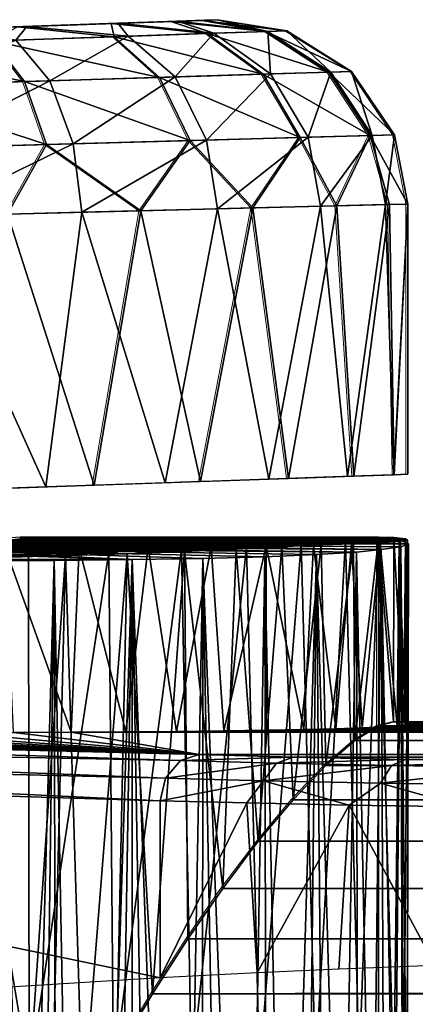
# Model space of a CAD drawing. Units: feet. Extents: x -4 to 15.9, y -6 to 1.5.
# Drawn here: x 4.1 to 4.3, y 0.6 to 1 of the extents above; entities that cross this region are included whole.
import ezdxf

# ---------------------------------------------------------------- set-up
doc = ezdxf.new("R2010")
doc.units = ezdxf.units.FT
doc.header["$MEASUREMENT"] = 0
doc.layers.get('0').update_dxf_attribs({"color": 255})
doc.layers.add('AFUWA-3-ARPM', color=4, linetype='Continuous')
doc.layers.add('AFUWA-P', color=2, linetype='Continuous')

# ---------------------------------------------------------------- blocks, each defined once
blk = doc.blocks.new('A$C2A8A2C33')
at = {"linetype": 'Continuous', "lineweight": 0}
for p, q in [((-3.94725, 4.98436), (-3.95375, 4.98413)), ((-3.94725, 4.98436), (-3.95375, 4.98413)), ((-3.94725, 4.98436), (-3.91753, 4.97964)), ((-3.91753, 4.97964), (-3.94725, 4.98436)), ((-3.99244, 4.98278), (-4.03253, 4.98138)), ((-4.03253, 4.98138), (-3.99244, 4.98278)), ((-3.96696, 4.98367), (-3.99244, 4.98278)), ((-3.96696, 4.98367), (-3.99244, 4.98278)), ((-3.96696, 4.98367), (-3.95375, 4.98413)), ((-3.95375, 4.98413), (-3.96696, 4.98367)), ((-3.99116, 4.97714), (-4.04297, 4.97537)), ((-3.95145, 4.97849), (-3.99116, 4.97714)), ((-3.99116, 4.97714), (-3.97181, 4.95974)), ((-3.95145, 4.97849), (-3.9263, 4.97934)), ((-3.95145, 4.97849), (-3.92759, 4.96112)), ((-3.9263, 4.97934), (-3.91753, 4.97964)), ((-3.9263, 4.97934), (-3.89958, 4.962)), ((-3.91753, 4.97964), (-3.8898, 4.9623)), ((-3.8898, 4.9623), (-3.91753, 4.97964)), ((-4.04297, 4.97537), (-4.02947, 4.95794)), ((-4.02947, 4.95794), (-3.97181, 4.95974)), ((-3.97181, 4.95974), (-3.92759, 4.96112)), ((-3.97181, 4.95974), (-3.95878, 4.93277)), ((-3.92759, 4.96112), (-3.89958, 4.962)), ((-3.91172, 4.93408), (-3.92759, 4.96112)), ((-3.8898, 4.9623), (-3.89958, 4.962)), ((-3.88192, 4.93491), (-3.89958, 4.962)), ((-3.8898, 4.9623), (-3.87151, 4.9352)), ((-3.8898, 4.9623), (-3.87151, 4.9352)), ((-3.8898, 4.9623), (-3.8898, 4.9623)), ((-4.02947, 4.95794), (-4.09606, 4.95586)), ((-4.02947, 4.95794), (-4.02016, 4.93106)), ((-3.95878, 4.93277), (-3.91172, 4.93408)), ((-3.93204, 4.90398), (-3.91172, 4.93408)), ((-3.91172, 4.93408), (-3.88192, 4.93491)), ((-3.91172, 4.93408), (-3.89611, 4.90489)), ((-3.88192, 4.93491), (-3.89611, 4.90489)), ((-3.88192, 4.93491), (-3.87151, 4.9352)), ((-3.88192, 4.93491), (-3.8736, 4.90546)), ((-3.86576, 4.90566), (-3.87151, 4.9352)), ((-3.87151, 4.9352), (-3.86576, 4.90566)), ((-4.09109, 4.92909), (-4.02016, 4.93106)), ((-4.03679, 4.90131), (-4.02016, 4.93106)), ((-4.02016, 4.93106), (-3.95878, 4.93277)), ((-4.02016, 4.93106), (-3.97983, 4.90276)), ((-3.97983, 4.90276), (-3.95878, 4.93277)), ((-3.95878, 4.93277), (-3.93204, 4.90398)), ((-3.93204, 4.90398), (-3.89611, 4.90489)), ((-3.93204, 4.90398), (-3.89611, 4.90489)), ((-3.8736, 4.90546), (-3.89611, 4.90489)), ((-3.8736, 4.90546), (-3.89611, 4.90489)), ((-3.89611, 4.90489), (-3.88882, 4.78943)), ((-3.8736, 4.90546), (-3.86576, 4.90566)), ((-3.86576, 4.90566), (-3.8736, 4.90546)), ((-3.87159, 4.79003), (-3.8736, 4.90546)), ((-3.86576, 4.90566), (-3.86576, 4.79023)), ((-3.86576, 4.79023), (-3.86576, 4.90566)), ((-4.03679, 4.90131), (-3.97983, 4.90276)), ((-3.97983, 4.90276), (-4.03679, 4.90131)), ((-3.97983, 4.90276), (-3.99973, 4.78555)), ((-3.97983, 4.90276), (-3.93204, 4.90398)), ((-3.97983, 4.90276), (-3.93204, 4.90398)), ((-3.9543, 4.78714), (-3.93204, 4.90398)), ((-3.93204, 4.90398), (-3.91679, 4.78845)), ((-3.9543, 4.78714), (-3.99973, 4.78555)), ((-3.96199, 4.78687), (-3.92519, 4.78814)), ((-3.9543, 4.78714), (-3.91679, 4.78845)), ((-3.89164, 4.7893), (-3.92519, 4.78814)), ((-3.92519, 4.78814), (-3.92519, 4.78815)), ((-3.92519, 4.78815), (-3.92519, 4.78814)), ((-3.91679, 4.78845), (-3.88882, 4.78943)), ((-3.89164, 4.7893), (-3.87184, 4.79)), ((-3.89164, 4.7893), (-3.89164, 4.78933)), ((-3.87159, 4.79003), (-3.88882, 4.78943)), ((-3.87185, 4.79002), (-3.87184, 4.79)), ((-3.87184, 4.79), (-3.86576, 4.79023)), ((-3.87159, 4.79003), (-3.86576, 4.79023)), ((-4.05178, 4.78374), (-3.99973, 4.78555)), ((-4.03582, 4.76196), (-4.02647, 4.76329)), ((-4.03141, 4.76329), (-3.87828, 4.76329)), ((-4.03141, 4.76329), (-3.87828, 4.76329)), ((-4.02647, 4.76329), (-3.8718, 4.76315)), ((-4.02647, 4.76329), (-3.8718, 4.76315)), ((-3.88906, 4.76132), (-3.90285, 4.76024)), ((-3.90285, 4.76024), (-3.88906, 4.76132)), ((-3.88906, 4.76132), (-3.8783, 4.76242)), ((-3.88906, 4.76132), (-3.8783, 4.76242)), ((-3.87962, 4.76316), (-3.87828, 4.76329)), ((-3.87962, 4.76316), (-3.87828, 4.76329)), ((-3.8783, 4.76242), (-3.87835, 4.68282)), ((-3.8783, 4.76242), (-3.87835, 4.68282)), ((-3.8783, 4.76242), (-3.8718, 4.76315)), ((-3.8718, 4.76315), (-3.8783, 4.76242)), ((-3.87739, 4.76316), (-3.87828, 4.76329)), ((-3.87739, 4.76316), (-3.87828, 4.76329)), ((-3.87828, 4.76316), (-3.87828, 4.76329)), ((-3.87828, 4.76329), (-3.87828, 4.76316)), ((-3.8668, 4.76267), (-3.8718, 4.76315)), ((-3.8668, 4.76267), (-3.8718, 4.76315)), ((-3.86599, 4.76207), (-3.8668, 4.76267)), ((-3.86599, 4.76207), (-3.8668, 4.76267)), ((-3.86587, 4.6844), (-3.86599, 4.76207)), ((-3.98564, 4.7563), (-3.96125, 4.75721)), ((-3.96125, 4.75721), (-3.98564, 4.7563)), ((-3.96125, 4.75721), (-3.93914, 4.75818)), ((-3.93914, 4.75818), (-3.96125, 4.75721)), ((-3.93914, 4.75818), (-3.91957, 4.75919)), ((-3.91957, 4.75919), (-3.93914, 4.75818)), ((-3.91957, 4.75919), (-3.90285, 4.76024)), ((-3.90285, 4.76024), (-3.91957, 4.75919)), ((-3.86552, 4.76055), (-3.86599, 4.76074)), ((-3.86552, 4.76055), (-3.86599, 4.76074)), ((-3.86552, 4.76055), (-3.86568, 4.6844)), ((-4.01199, 4.75546), (-4.04019, 4.75471)), ((-4.04019, 4.75471), (-4.01199, 4.75546)), ((-3.98564, 4.7563), (-4.01199, 4.75546)), ((-3.98564, 4.7563), (-4.01199, 4.75546)), ((-3.88849, 4.67648), (-3.87835, 4.68282)), ((-3.88849, 4.67648), (-3.87835, 4.68282)), ((-3.87835, 4.68282), (-3.87197, 4.6844)), ((-3.87197, 4.6844), (-3.87835, 4.68282)), ((-3.87835, 4.68282), (5.40371, 4.68282)), ((5.40371, 4.6844), (-3.87197, 4.6844)), ((-3.87197, 4.6844), (5.40371, 4.6844)), ((-3.9008, 4.66581), (-3.88849, 4.67648)), ((-3.9008, 4.66581), (-3.88849, 4.67648)), ((5.40371, 4.67646), (-3.88849, 4.67648)), ((-3.91475, 4.65122), (-3.9008, 4.66581)), ((-3.9008, 4.66581), (-3.91475, 4.65122)), ((0.43573, 4.66565), (-3.9008, 4.66581)), ((-3.92966, 4.63344), (-3.91475, 4.65122)), ((-3.91475, 4.65122), (-3.92966, 4.63344)), ((0.36524, 4.65109), (-3.91475, 4.65122)), ((-3.94484, 4.61333), (-3.92966, 4.63344)), ((-3.92966, 4.63344), (-3.94484, 4.61333)), ((-3.92966, 4.63344), (0.30676, 4.63346)), ((-3.95978, 4.5917), (-3.94484, 4.61333)), ((-3.94484, 4.61333), (-3.95978, 4.5917)), ((0.25471, 4.61352), (-3.94484, 4.61333)), ((-3.97485, 4.56821), (-3.95978, 4.5917)), ((-3.95978, 4.5917), (-3.97485, 4.56821)), ((-3.99017, 4.54288), (-3.97485, 4.56821)), ((-3.97485, 4.56821), (-3.99017, 4.54288))]:
    blk.add_line(p, q, dxfattribs=at)

msp = doc.modelspace()

# ---------------------------------------------------------------- linework, layer by layer
at = {"layer": 'AFUWA-3-ARPM'}
for points in [[(4.11469, 1.02471, 6.14171), (4.08437, 1.02365, 6.18345), (4.20985, 1.02803, 6.08924)], [(4.20985, 1.02803, 6.08924), (4.08437, 1.02365, 6.18345), (4.20985, 1.02803, 8.21802)], [(4.11469, 1.02471, 8.16761), (4.20985, 1.02803, 8.21802), (4.08437, 1.02365, 8.12587)], [(4.20985, 1.02803, 8.21802), (4.08437, 1.02365, 6.18345), (4.08437, 1.02365, 8.12587)], [(4.20985, 1.02803, 6.08924), (4.12539, 1.02508, 6.0913), (4.11469, 1.02471, 6.14171)], [(4.12539, 1.02508, 8.21802), (4.20985, 1.02803, 8.21802), (4.11469, 1.02471, 8.16761)], [(4.19014, 1.02734, 8.30831), (4.12539, 1.02508, 8.21802), (4.11469, 1.02471, 8.26843)], [(4.19014, 1.02734, 8.30831), (4.11469, 1.02471, 8.26843), (4.16466, 1.02645, 8.34694)], [(4.1286, 1.02519, 5.92391), (4.11469, 1.02471, 6.04089), (4.16746, 1.02655, 5.96231)], [(4.16746, 1.02655, 5.96231), (4.11469, 1.02471, 6.04089), (4.12539, 1.02508, 6.0913)], [(4.11469, 1.02471, 8.26843), (4.12457, 1.02505, 8.38757), (4.16466, 1.02645, 8.34694)], [(4.16466, 1.02645, 8.34694), (4.12457, 1.02505, 8.38757), (4.16594, 1.02081, 8.39109)], [(4.20985, 1.02803, 8.21802), (4.12539, 1.02508, 8.21802), (4.20335, 1.0278, 8.26907)], [(4.20439, 1.02784, 6.04215), (4.12539, 1.02508, 6.0913), (4.20985, 1.02803, 6.08924)], [(4.20439, 1.02784, 6.04215), (4.19291, 1.02744, 6.00514), (4.12539, 1.02508, 6.0913)], [(4.12539, 1.02508, 8.21802), (4.19014, 1.02734, 8.30831), (4.20335, 1.0278, 8.26907)], [(4.16746, 1.02655, 5.96231), (4.12539, 1.02508, 6.0913), (4.19291, 1.02744, 6.00514)], [(4.1286, 1.02519, 5.92391), (4.16746, 1.02655, 5.96231), (4.17189, 1.02101, 5.92209)], [(4.16466, 1.02645, 8.34694), (4.20565, 1.02216, 8.34075), (4.19014, 1.02734, 8.30831)], [(4.16594, 1.02081, 8.39109), (4.20565, 1.02216, 8.34075), (4.16466, 1.02645, 8.34694)], [(4.16746, 1.02655, 5.96231), (4.19291, 1.02744, 6.00514), (4.20849, 1.02226, 5.97135)], [(4.20849, 1.02226, 5.97135), (4.17189, 1.02101, 5.92209), (4.16746, 1.02655, 5.96231)], [(4.19014, 1.02734, 8.30831), (4.2308, 1.02302, 8.2817), (4.20335, 1.0278, 8.26907)], [(4.20565, 1.02216, 8.34075), (4.2308, 1.02302, 8.2817), (4.19014, 1.02734, 8.30831)], [(4.19291, 1.02744, 6.00514), (4.20439, 1.02784, 6.04215), (4.23155, 1.02304, 6.02826)], [(4.23155, 1.02304, 6.02826), (4.20849, 1.02226, 5.97135), (4.19291, 1.02744, 6.00514)], [(4.20985, 1.02803, 8.21802), (4.20335, 1.0278, 8.26907), (4.23957, 1.02331, 8.21802)], [(4.23957, 1.02331, 8.21802), (4.20335, 1.0278, 8.26907), (4.2308, 1.02302, 8.2817)], [(4.23155, 1.02304, 6.02826), (4.20439, 1.02784, 6.04215), (4.20985, 1.02803, 6.08924)], [(4.20985, 1.02803, 6.08924), (4.23957, 1.02331, 6.08924), (4.23155, 1.02304, 6.02826)], [(4.23957, 1.02331, 6.08924), (4.20985, 1.02803, 6.08924), (4.23957, 1.02331, 8.21802)], [(4.20985, 1.02803, 6.08924), (4.20985, 1.02803, 8.21802), (4.23957, 1.02331, 8.21802)], [(4.09186, 1.02391, 5.89918), (4.08437, 1.02365, 5.99915), (4.1286, 1.02519, 5.92391)], [(4.1286, 1.02519, 5.92391), (4.08437, 1.02365, 5.99915), (4.11469, 1.02471, 6.04089)], [(4.1286, 1.02519, 5.92391), (4.12383, 1.01938, 5.88396), (4.09186, 1.02391, 5.89918)], [(4.11413, 1.01905, 8.42883), (4.16594, 1.02081, 8.39109), (4.12457, 1.02505, 8.38757)], [(4.1286, 1.02519, 5.92391), (4.17189, 1.02101, 5.92209), (4.12383, 1.01938, 5.88396)], [(4.16594, 1.02081, 8.39109), (4.22951, 1.0048, 8.35454), (4.20565, 1.02216, 8.34075)], [(4.19191, 1.00362, 5.90334), (4.17189, 1.02101, 5.92209), (4.20849, 1.02226, 5.97135)], [(4.23267, 1.0049, 5.95809), (4.19191, 1.00362, 5.90334), (4.20849, 1.02226, 5.97135)], [(4.2308, 1.02302, 8.2817), (4.20565, 1.02216, 8.34075), (4.25752, 1.00567, 8.28887)], [(4.20565, 1.02216, 8.34075), (4.22951, 1.0048, 8.35454), (4.25752, 1.00567, 8.28887)], [(4.23267, 1.0049, 5.95809), (4.20849, 1.02226, 5.97135), (4.23155, 1.02304, 6.02826)], [(4.2308, 1.02302, 8.2817), (4.2673, 1.00598, 8.21802), (4.23957, 1.02331, 8.21802)], [(4.2673, 1.00598, 8.21802), (4.2308, 1.02302, 8.2817), (4.25752, 1.00567, 8.28887)], [(4.25836, 1.0057, 6.02139), (4.23155, 1.02304, 6.02826), (4.23957, 1.02331, 6.08924)], [(4.25836, 1.0057, 6.02139), (4.23267, 1.0049, 5.95809), (4.23155, 1.02304, 6.02826)], [(4.23957, 1.02331, 6.08924), (4.2673, 1.00598, 6.08924), (4.25836, 1.0057, 6.02139)], [(4.23957, 1.02331, 6.08924), (4.2673, 1.00598, 8.21802), (4.2673, 1.00598, 6.08924)], [(4.23957, 1.02331, 8.21802), (4.2673, 1.00598, 8.21802), (4.23957, 1.02331, 6.08924)], [(4.11413, 1.01905, 8.42883), (4.05425, 1.01701, 8.45169), (4.12763, 1.00162, 8.45241)], [(4.12383, 1.01938, 5.88396), (4.13843, 1.00195, 5.86099), (4.07605, 1, 5.83346)], [(4.18529, 1.00342, 8.4105), (4.16594, 1.02081, 8.39109), (4.11413, 1.01905, 8.42883)], [(4.12763, 1.00162, 8.45241), (4.18529, 1.00342, 8.4105), (4.11413, 1.01905, 8.42883)], [(4.13843, 1.00195, 5.86099), (4.12383, 1.01938, 5.88396), (4.17189, 1.02101, 5.92209)], [(4.19191, 1.00362, 5.90334), (4.13843, 1.00195, 5.86099), (4.17189, 1.02101, 5.92209)], [(4.18529, 1.00342, 8.4105), (4.22951, 1.0048, 8.35454), (4.16594, 1.02081, 8.39109)], [(4.06104, 0.99953, 8.47773), (4.12763, 1.00162, 8.45241), (4.05425, 1.01701, 8.45169)], [(4.22951, 1.0048, 8.35454), (4.27518, 0.97859, 8.29346), (4.25752, 1.00567, 8.28887)], [(4.25836, 1.0057, 6.02139), (4.24874, 0.97785, 5.94959), (4.23267, 1.0049, 5.95809)], [(4.27608, 0.97862, 6.017), (4.24874, 0.97785, 5.94959), (4.25836, 1.0057, 6.02139)], [(4.2673, 1.00598, 8.21802), (4.25752, 1.00567, 8.28887), (4.28559, 0.97888, 8.21802)], [(4.28559, 0.97888, 8.21802), (4.25752, 1.00567, 8.28887), (4.27518, 0.97859, 8.29346)], [(4.2673, 1.00598, 6.08924), (4.27608, 0.97862, 6.017), (4.25836, 1.0057, 6.02139)], [(4.28559, 0.97888, 6.08924), (4.27608, 0.97862, 6.017), (4.2673, 1.00598, 6.08924)], [(4.28559, 0.97888, 8.21802), (4.2673, 1.00598, 6.08924), (4.2673, 1.00598, 8.21802)], [(4.28559, 0.97888, 8.21802), (4.28559, 0.97888, 6.08924), (4.2673, 1.00598, 6.08924)], [(4.06104, 0.99953, 8.47773), (4.13694, 0.97474, 8.4677), (4.12763, 1.00162, 8.45241)], [(4.082, 0.97321, 5.81672), (4.07605, 1, 5.83346), (4.13843, 1.00195, 5.86099)], [(4.13843, 1.00195, 5.86099), (4.14843, 0.97506, 5.84611), (4.082, 0.97321, 5.81672)], [(4.12763, 1.00162, 8.45241), (4.19832, 0.97645, 8.42302), (4.18529, 1.00342, 8.4105)], [(4.13694, 0.97474, 8.4677), (4.19832, 0.97645, 8.42302), (4.12763, 1.00162, 8.45241)], [(4.14843, 0.97506, 5.84611), (4.13843, 1.00195, 5.86099), (4.19191, 1.00362, 5.90334)], [(4.19191, 1.00362, 5.90334), (4.20537, 0.97665, 5.89125), (4.14843, 0.97506, 5.84611)], [(4.24538, 0.97776, 8.3634), (4.22951, 1.0048, 8.35454), (4.18529, 1.00342, 8.4105)], [(4.19832, 0.97645, 8.42302), (4.24538, 0.97776, 8.3634), (4.18529, 1.00342, 8.4105)], [(4.23267, 1.0049, 5.95809), (4.20537, 0.97665, 5.89125), (4.19191, 1.00362, 5.90334)], [(4.24874, 0.97785, 5.94959), (4.20537, 0.97665, 5.89125), (4.23267, 1.0049, 5.95809)], [(4.22951, 1.0048, 8.35454), (4.24538, 0.97776, 8.3634), (4.27518, 0.97859, 8.29346)], [(4.06601, 0.97276, 8.49474), (4.13694, 0.97474, 8.4677), (4.06104, 0.99953, 8.47773)], [(4.13694, 0.97474, 8.4677), (4.17727, 0.94644, 8.44834), (4.19832, 0.97645, 8.42302)], [(4.14843, 0.97506, 5.84611), (4.20537, 0.97665, 5.89125), (4.15212, 0.9458, 5.84175)], [(4.15212, 0.9458, 5.84175), (4.20537, 0.97665, 5.89125), (4.20996, 0.94727, 5.88781)], [(4.22506, 0.94765, 8.40242), (4.19832, 0.97645, 8.42302), (4.17727, 0.94644, 8.44834)], [(4.22506, 0.94765, 8.40242), (4.24538, 0.97776, 8.3634), (4.19832, 0.97645, 8.42302)], [(4.24874, 0.97785, 5.94959), (4.20996, 0.94727, 5.88781), (4.20537, 0.97665, 5.89125)], [(4.20996, 0.94727, 5.88781), (4.24874, 0.97785, 5.94959), (4.25397, 0.94839, 5.94723)], [(4.26099, 0.94857, 8.34659), (4.24538, 0.97776, 8.3634), (4.22506, 0.94765, 8.40242)], [(4.26099, 0.94857, 8.34659), (4.27518, 0.97859, 8.29346), (4.24538, 0.97776, 8.3634)], [(4.25397, 0.94839, 5.94723), (4.24874, 0.97785, 5.94959), (4.27608, 0.97862, 6.017)], [(4.25397, 0.94839, 5.94723), (4.27608, 0.97862, 6.017), (4.2817, 0.94909, 6.01581)], [(4.27518, 0.97859, 8.29346), (4.26099, 0.94857, 8.34659), (4.2835, 0.94914, 8.28409)], [(4.28559, 0.97888, 8.21802), (4.27518, 0.97859, 8.29346), (4.29134, 0.94934, 8.21802)], [(4.27518, 0.97859, 8.29346), (4.2835, 0.94914, 8.28409), (4.29134, 0.94934, 8.21802)], [(4.27608, 0.97862, 6.017), (4.28559, 0.97888, 6.08924), (4.2817, 0.94909, 6.01581)], [(4.28559, 0.97888, 6.08924), (4.29134, 0.94934, 6.08924), (4.2817, 0.94909, 6.01581)], [(4.28559, 0.97888, 6.08924), (4.28559, 0.97888, 8.21802), (4.29134, 0.94934, 8.21802)], [(4.28559, 0.97888, 6.08924), (4.29134, 0.94934, 8.21802), (4.29134, 0.94934, 6.08924)], [(4.12031, 0.94499, 8.48216), (4.13694, 0.97474, 8.4677), (4.06601, 0.97276, 8.49474)], [(4.14843, 0.97506, 5.84611), (4.08455, 0.94408, 5.81165), (4.082, 0.97321, 5.81672)], [(4.15212, 0.9458, 5.84175), (4.08455, 0.94408, 5.81165), (4.14843, 0.97506, 5.84611)], [(4.17727, 0.94644, 8.44834), (4.13694, 0.97474, 8.4677), (4.12031, 0.94499, 8.48216)], [(4.15737, 0.82922, 8.46281), (4.17727, 0.94644, 8.44834), (4.12031, 0.94499, 8.48216)], [(4.20996, 0.94727, 5.88781), (4.18767, 0.83029, 5.86665), (4.15212, 0.9458, 5.84175)], [(4.17727, 0.94644, 8.44834), (4.15737, 0.82922, 8.46281), (4.2028, 0.83081, 8.4266)], [(4.17727, 0.94644, 8.44834), (4.2028, 0.83081, 8.4266), (4.22506, 0.94765, 8.40242)], [(4.23191, 0.83182, 5.91364), (4.18767, 0.83029, 5.86665), (4.20996, 0.94727, 5.88781)], [(4.2028, 0.83081, 8.4266), (4.24031, 0.83212, 8.38222), (4.22506, 0.94765, 8.40242)], [(4.25397, 0.94839, 5.94723), (4.23191, 0.83182, 5.91364), (4.20996, 0.94727, 5.88781)], [(4.22506, 0.94765, 8.40242), (4.24031, 0.83212, 8.38222), (4.26099, 0.94857, 8.34659)], [(4.26546, 0.83298, 5.9701), (4.23191, 0.83182, 5.91364), (4.25397, 0.94839, 5.94723)], [(4.26099, 0.94857, 8.34659), (4.24031, 0.83212, 8.38222), (4.26828, 0.8331, 8.33132)], [(4.25397, 0.94839, 5.94723), (4.2817, 0.94909, 6.01581), (4.26546, 0.83298, 5.9701)], [(4.26099, 0.94857, 8.34659), (4.26828, 0.8331, 8.33132), (4.2835, 0.94914, 8.28409)], [(4.26546, 0.83298, 5.9701), (4.2817, 0.94909, 6.01581), (4.28526, 0.83367, 6.02975)], [(4.2835, 0.94914, 8.28409), (4.26828, 0.8331, 8.33132), (4.28551, 0.8337, 8.27583)], [(4.2817, 0.94909, 6.01581), (4.29134, 0.94934, 6.08924), (4.28526, 0.83367, 6.02975)], [(4.28551, 0.8337, 8.27583), (4.29134, 0.94934, 8.21802), (4.2835, 0.94914, 8.28409)], [(4.29134, 0.83391, 6.08924), (4.28526, 0.83367, 6.02975), (4.29134, 0.94934, 6.08924)], [(4.29134, 0.94934, 8.21802), (4.28551, 0.8337, 8.27583), (4.29134, 0.83391, 8.21802)], [(4.29134, 0.83391, 8.21802), (4.29134, 0.94934, 6.08924), (4.29134, 0.94934, 8.21802)], [(4.29134, 0.94934, 6.08924), (4.29134, 0.83391, 8.21802), (4.29134, 0.83391, 6.08924)], [(4.08455, 0.94408, 5.81165), (4.13666, 0.8285, 5.83313), (4.07294, 0.82629, 5.80812)], [(4.15212, 0.9458, 5.84175), (4.13666, 0.8285, 5.83313), (4.08455, 0.94408, 5.81165)], [(4.12031, 0.94499, 8.48216), (4.10532, 0.82741, 8.48871), (4.15737, 0.82922, 8.46281)], [(4.15212, 0.9458, 5.84175), (4.18767, 0.83029, 5.86665), (4.13666, 0.8285, 5.83313)], [(4.05766, 0.80516, 8.10092), (4.2073, 0.80295, 8.01388), (3.9438, 0.80295, 7.93383)], [(4.1947, 0.80172, 6.3074), (4.07242, 0.80405, 6.20008), (4.03074, 0.80304, 6.21786)], [(4.26726, 0.80412, 8.10234), (4.05766, 0.80516, 8.10092), (4.09031, 0.80537, 8.12331)], [(4.23083, 0.80328, 8.04076), (4.2073, 0.80295, 8.01388), (4.05766, 0.80516, 8.10092)], [(4.25099, 0.80367, 8.07047), (4.23083, 0.80328, 8.04076), (4.05766, 0.80516, 8.10092)], [(4.25099, 0.80367, 8.07047), (4.05766, 0.80516, 8.10092), (4.26726, 0.80412, 8.10234)], [(4.24579, 0.80424, 6.24706), (4.10526, 0.80541, 6.16933), (4.07242, 0.80405, 6.20008)], [(4.22237, 0.80294, 6.27907), (4.24579, 0.80424, 6.24706), (4.07242, 0.80405, 6.20008)], [(4.22237, 0.80294, 6.27907), (4.07242, 0.80405, 6.20008), (4.1947, 0.80172, 6.3074)], [(4.07335, 0.80321, 8.32618), (4.23753, 0.80287, 8.38628), (4.10163, 0.80435, 8.30066)], [(4.09031, 0.80537, 8.12331), (4.11471, 0.80577, 8.15449), (4.28752, 0.80517, 8.17112)], [(4.27947, 0.80462, 8.13599), (4.26726, 0.80412, 8.10234), (4.09031, 0.80537, 8.12331)], [(4.28752, 0.80517, 8.17112), (4.27947, 0.80462, 8.13599), (4.09031, 0.80537, 8.12331)], [(4.09617, 0.80304, 6.00245), (4.12092, 0.80405, 6.04041), (4.27989, 0.80176, 6.01963)], [(4.12128, 0.80564, 8.26804), (4.10163, 0.80435, 8.30066), (4.26804, 0.805, 8.33181)], [(4.25425, 0.80392, 8.3599), (4.26804, 0.805, 8.33181), (4.10163, 0.80435, 8.30066)], [(4.25425, 0.80392, 8.3599), (4.10163, 0.80435, 8.30066), (4.23753, 0.80287, 8.38628)], [(4.10526, 0.80541, 6.16933), (4.26463, 0.80558, 6.21248), (4.12569, 0.80697, 6.12906)], [(4.10526, 0.80541, 6.16933), (4.24579, 0.80424, 6.24706), (4.26463, 0.80558, 6.21248)], [(4.11471, 0.80577, 8.15449), (4.12859, 0.80632, 8.19162), (4.29111, 0.80574, 8.20666)], [(4.29111, 0.80574, 8.20666), (4.28752, 0.80517, 8.17112), (4.11471, 0.80577, 8.15449)], [(4.12092, 0.80405, 6.04041), (4.13111, 0.80541, 6.08423), (4.29158, 0.80422, 6.09754)], [(4.28834, 0.80295, 6.05823), (4.12092, 0.80405, 6.04041), (4.29158, 0.80422, 6.09754)], [(4.28834, 0.80295, 6.05823), (4.27989, 0.80176, 6.01963), (4.12092, 0.80405, 6.04041)], [(4.12128, 0.80564, 8.26804), (4.2788, 0.80609, 8.30229), (4.13063, 0.80697, 8.23116)], [(4.12128, 0.80564, 8.26804), (4.26804, 0.805, 8.33181), (4.2788, 0.80609, 8.30229)], [(4.12569, 0.80697, 6.12906), (4.26463, 0.80558, 6.21248), (4.27882, 0.80697, 6.17558)], [(4.13111, 0.80541, 6.08423), (4.12569, 0.80697, 6.12906), (4.28821, 0.80558, 6.13707)], [(4.12569, 0.80697, 6.12906), (4.27882, 0.80697, 6.17558), (4.28821, 0.80558, 6.13707)], [(4.2903, 0.80635, 8.24244), (4.12859, 0.80632, 8.19162), (4.13063, 0.80697, 8.23116)], [(4.12859, 0.80632, 8.19162), (4.2903, 0.80635, 8.24244), (4.29111, 0.80574, 8.20666)], [(4.13063, 0.80697, 8.23116), (4.2853, 0.80683, 8.27812), (4.2903, 0.80635, 8.24244)], [(4.13063, 0.80697, 8.23116), (4.2788, 0.80609, 8.30229), (4.2853, 0.80683, 8.27812)], [(4.28821, 0.80558, 6.13707), (4.29158, 0.80422, 6.09754), (4.13111, 0.80541, 6.08423)], [(4.2279, 0.57915, 6.2723), (4.24579, 0.80424, 6.24706), (4.22237, 0.80294, 6.27907)], [(4.24579, 0.80424, 6.24706), (4.2279, 0.57915, 6.2723), (4.2518, 0.57986, 6.23719)], [(4.23083, 0.80328, 8.04076), (4.25099, 0.80367, 8.07047), (4.24681, 0.72483, 8.06366)], [(4.25425, 0.80392, 8.3599), (4.23753, 0.80287, 8.38628), (4.24235, 0.69489, 8.37952)], [(4.2563, 0.70949, 8.35633), (4.25425, 0.80392, 8.3599), (4.24235, 0.69489, 8.37952)], [(4.2518, 0.57986, 6.23719), (4.26463, 0.80558, 6.21248), (4.24579, 0.80424, 6.24706)], [(4.24681, 0.72483, 8.06366), (4.25099, 0.80367, 8.07047), (4.26055, 0.72518, 8.08821)], [(4.26055, 0.72518, 8.08821), (4.25099, 0.80367, 8.07047), (4.26726, 0.80412, 8.10234)], [(4.26463, 0.80558, 6.21248), (4.2518, 0.57986, 6.23719), (4.27052, 0.58059, 6.19918)], [(4.26804, 0.805, 8.33181), (4.25425, 0.80392, 8.3599), (4.2563, 0.70949, 8.35633)], [(4.2563, 0.70949, 8.35633), (4.26861, 0.72015, 8.33044), (4.26804, 0.805, 8.33181)], [(4.26055, 0.72518, 8.08821), (4.26726, 0.80412, 8.10234), (4.27184, 0.72555, 8.11347)], [(4.27052, 0.58059, 6.19918), (4.27882, 0.80697, 6.17558), (4.26463, 0.80558, 6.21248)], [(4.26726, 0.80412, 8.10234), (4.27947, 0.80462, 8.13599), (4.27184, 0.72555, 8.11347)], [(4.2788, 0.80609, 8.30229), (4.26804, 0.805, 8.33181), (4.26861, 0.72015, 8.33044)], [(4.26861, 0.72015, 8.33044), (4.27875, 0.7265, 8.30227), (4.2788, 0.80609, 8.30229)], [(4.27878, 0.57891, 6.17557), (4.27882, 0.80697, 6.17558), (4.27052, 0.58059, 6.19918)], [(4.27184, 0.72555, 8.11347), (4.27947, 0.80462, 8.13599), (4.28064, 0.72594, 8.13952)], [(4.27875, 0.7265, 8.30227), (4.28513, 0.72808, 8.27808), (4.2788, 0.80609, 8.30229)], [(4.27878, 0.57891, 6.17557), (4.28526, 0.57333, 6.1495), (4.27882, 0.80697, 6.17558)], [(4.28513, 0.72808, 8.27808), (4.2853, 0.80683, 8.27812), (4.2788, 0.80609, 8.30229)], [(4.28526, 0.57333, 6.1495), (4.28821, 0.80558, 6.13707), (4.27882, 0.80697, 6.17558)], [(4.28676, 0.72637, 8.16721), (4.27947, 0.80462, 8.13599), (4.28752, 0.80517, 8.17112)], [(4.28676, 0.72637, 8.16721), (4.28064, 0.72594, 8.13952), (4.27947, 0.80462, 8.13599)], [(4.28513, 0.72808, 8.27808), (4.28964, 0.72789, 8.25108), (4.2853, 0.80683, 8.27812)], [(4.28937, 0.56468, 6.12431), (4.28821, 0.80558, 6.13707), (4.28526, 0.57333, 6.1495)], [(4.2903, 0.80635, 8.24244), (4.2853, 0.80683, 8.27812), (4.28964, 0.72789, 8.25108)], [(4.28676, 0.72637, 8.16721), (4.28752, 0.80517, 8.17112), (4.2902, 0.72682, 8.19552)], [(4.28752, 0.80517, 8.17112), (4.29111, 0.80574, 8.20666), (4.2902, 0.72682, 8.19552)], [(4.29158, 0.80422, 6.09754), (4.28821, 0.80558, 6.13707), (4.28937, 0.56468, 6.12431)], [(4.28834, 0.80295, 6.05823), (4.29158, 0.80422, 6.09754), (4.29088, 0.53871, 6.07677)], [(4.29107, 0.55283, 6.09987), (4.29158, 0.80422, 6.09754), (4.28937, 0.56468, 6.12431)], [(4.29123, 0.72728, 8.22336), (4.2903, 0.80635, 8.24244), (4.28964, 0.72789, 8.25108)], [(4.2902, 0.72682, 8.19552), (4.29111, 0.80574, 8.20666), (4.29123, 0.72728, 8.22336)], [(4.29123, 0.72728, 8.22336), (4.29111, 0.80574, 8.20666), (4.2903, 0.80635, 8.24244)], [(4.29158, 0.80422, 6.09754), (4.29107, 0.55283, 6.09987), (4.29088, 0.53871, 6.07677)], [(3.9438, 0.80295, 7.93383), (4.2073, 0.80295, 8.01388), (3.97919, 0.80269, 7.92892)], [(4.18041, 0.80269, 7.98994), (3.97919, 0.80269, 7.92892), (4.2073, 0.80295, 8.01388)], [(4.01508, 0.8025, 7.92838), (3.97919, 0.80269, 7.92892), (4.18041, 0.80269, 7.98994)], [(3.9859, 0.8025, 6.22029), (4.16354, 0.8006, 6.33165), (4.03074, 0.80304, 6.21786)], [(4.16354, 0.8006, 6.33165), (3.9859, 0.8025, 6.22029), (4.1293, 0.79957, 6.35151)], [(3.9859, 0.8025, 6.22029), (4.09263, 0.79867, 6.36652), (4.1293, 0.79957, 6.35151)], [(4.01686, 0.8025, 5.9623), (4.1736, 0.79743, 5.85803), (3.98771, 0.79742, 5.80167)], [(4.00128, 0.80175, 8.34794), (4.17146, 0.79997, 8.45284), (4.03893, 0.80232, 8.34239)], [(4.14511, 0.79914, 8.46981), (4.00128, 0.80175, 8.34794), (4.11691, 0.79838, 8.48396)], [(4.14511, 0.79914, 8.46981), (4.17146, 0.79997, 8.45284), (4.00128, 0.80175, 8.34794)], [(4.18041, 0.80269, 7.98994), (4.15094, 0.8025, 7.96961), (4.01508, 0.8025, 7.92838)], [(4.15094, 0.8025, 7.96961), (4.05066, 0.80238, 7.93228), (4.01508, 0.8025, 7.92838)], [(4.1736, 0.79743, 5.85803), (4.01686, 0.8025, 5.9623), (4.06026, 0.8025, 5.97549)], [(4.03074, 0.80304, 6.21786), (4.16354, 0.8006, 6.33165), (4.1947, 0.80172, 6.3074)], [(4.07335, 0.80321, 8.32618), (4.03893, 0.80232, 8.34239), (4.19585, 0.80088, 8.43308)], [(4.17146, 0.79997, 8.45284), (4.19585, 0.80088, 8.43308), (4.03893, 0.80232, 8.34239)], [(4.05066, 0.80238, 7.93228), (4.15094, 0.8025, 7.96961), (4.11927, 0.80238, 7.9531)], [(4.09617, 0.80304, 6.00245), (4.26931, 0.80059, 5.98152), (4.06026, 0.8025, 5.97549)], [(4.23017, 0.79869, 5.91313), (4.20381, 0.79798, 5.8837), (4.06026, 0.8025, 5.97549)], [(4.25229, 0.79957, 5.94588), (4.23017, 0.79869, 5.91313), (4.06026, 0.8025, 5.97549)], [(4.06026, 0.8025, 5.97549), (4.26931, 0.80059, 5.98152), (4.25229, 0.79957, 5.94588)], [(4.20381, 0.79798, 5.8837), (4.1736, 0.79743, 5.85803), (4.06026, 0.8025, 5.97549)], [(4.21796, 0.80185, 8.4108), (4.23753, 0.80287, 8.38628), (4.07335, 0.80321, 8.32618)], [(4.07335, 0.80321, 8.32618), (4.19585, 0.80088, 8.43308), (4.21796, 0.80185, 8.4108)], [(4.1293, 0.79957, 6.35151), (4.09263, 0.79867, 6.36652), (4.12959, 0.57734, 6.35115)], [(4.27989, 0.80176, 6.01963), (4.26931, 0.80059, 5.98152), (4.09617, 0.80304, 6.00245)], [(4.14745, 0.72374, 7.96752), (4.11927, 0.80238, 7.9531), (4.15094, 0.8025, 7.96961)], [(4.12286, 0.72365, 7.95478), (4.11927, 0.80238, 7.9531), (4.14745, 0.72374, 7.96752)], [(4.16354, 0.8006, 6.33165), (4.1293, 0.79957, 6.35151), (4.12959, 0.57734, 6.35115)], [(4.12959, 0.57734, 6.35115), (4.16559, 0.57789, 6.32885), (4.16354, 0.8006, 6.33165)], [(4.17146, 0.79997, 8.45284), (4.14511, 0.79914, 8.46981), (4.15257, 0.56115, 8.46555)], [(4.17082, 0.72387, 7.98271), (4.14745, 0.72374, 7.96752), (4.15094, 0.8025, 7.96961)], [(4.17082, 0.72387, 7.98271), (4.15094, 0.8025, 7.96961), (4.18041, 0.80269, 7.98994)], [(4.15257, 0.56115, 8.46555), (4.16693, 0.58655, 8.45618), (4.17146, 0.79997, 8.45284)], [(4.16559, 0.57789, 6.32885), (4.1947, 0.80172, 6.3074), (4.16354, 0.8006, 6.33165)], [(4.16559, 0.57789, 6.32885), (4.19885, 0.57849, 6.3029), (4.1947, 0.80172, 6.3074)], [(4.16693, 0.58655, 8.45618), (4.18225, 0.61189, 8.44463), (4.17146, 0.79997, 8.45284)], [(4.17082, 0.72387, 7.98271), (4.18041, 0.80269, 7.98994), (4.19257, 0.72405, 7.99993)], [(4.19585, 0.80088, 8.43308), (4.17146, 0.79997, 8.45284), (4.18225, 0.61189, 8.44463)], [(4.18041, 0.80269, 7.98994), (4.2073, 0.80295, 8.01388), (4.19257, 0.72405, 7.99993)], [(4.19585, 0.80088, 8.43308), (4.18225, 0.61189, 8.44463), (4.19732, 0.63538, 8.43183)], [(4.19257, 0.72405, 7.99993), (4.2073, 0.80295, 8.01388), (4.21267, 0.72427, 8.01939)], [(4.19885, 0.57849, 6.3029), (4.22237, 0.80294, 6.27907), (4.1947, 0.80172, 6.3074)], [(4.19585, 0.80088, 8.43308), (4.21226, 0.65701, 8.41711), (4.21796, 0.80185, 8.4108)], [(4.21226, 0.65701, 8.41711), (4.19585, 0.80088, 8.43308), (4.19732, 0.63538, 8.43183)], [(4.22237, 0.80294, 6.27907), (4.19885, 0.57849, 6.3029), (4.2279, 0.57915, 6.2723)], [(4.21267, 0.72427, 8.01939), (4.2073, 0.80295, 8.01388), (4.23083, 0.80328, 8.04076)], [(4.21226, 0.65701, 8.41711), (4.22744, 0.67712, 8.39973), (4.21796, 0.80185, 8.4108)], [(4.21267, 0.72427, 8.01939), (4.23083, 0.80328, 8.04076), (4.2308, 0.72453, 8.04062)], [(4.23753, 0.80287, 8.38628), (4.21796, 0.80185, 8.4108), (4.22744, 0.67712, 8.39973)], [(4.22744, 0.67712, 8.39973), (4.24235, 0.69489, 8.37952), (4.23753, 0.80287, 8.38628)], [(4.25229, 0.79957, 5.94588), (4.23913, 0.35621, 5.92555), (4.23017, 0.79869, 5.91313)], [(4.2308, 0.72453, 8.04062), (4.23083, 0.80328, 8.04076), (4.24681, 0.72483, 8.06366)], [(4.25229, 0.79957, 5.94588), (4.24757, 0.37931, 5.93834), (4.23913, 0.35621, 5.92555)], [(4.24757, 0.37931, 5.93834), (4.25229, 0.79957, 5.94588), (4.25586, 0.40275, 5.95227)], [(4.26931, 0.80059, 5.98152), (4.26316, 0.42449, 5.9666), (4.25229, 0.79957, 5.94588)], [(4.25229, 0.79957, 5.94588), (4.26316, 0.42449, 5.9666), (4.25586, 0.40275, 5.95227)], [(4.2699, 0.44566, 5.98189), (4.26316, 0.42449, 5.9666), (4.26931, 0.80059, 5.98152)], [(4.26931, 0.80059, 5.98152), (4.27989, 0.80176, 6.01963), (4.276, 0.46626, 5.9983)], [(4.26931, 0.80059, 5.98152), (4.276, 0.46626, 5.9983), (4.2699, 0.44566, 5.98189)], [(4.27989, 0.80176, 6.01963), (4.28118, 0.48565, 6.01562), (4.276, 0.46626, 5.9983)], [(4.28565, 0.50473, 6.03465), (4.27989, 0.80176, 6.01963), (4.28834, 0.80295, 6.05823)], [(4.28118, 0.48565, 6.01562), (4.27989, 0.80176, 6.01963), (4.28565, 0.50473, 6.03465)], [(4.28834, 0.80295, 6.05823), (4.28897, 0.52255, 6.05505), (4.28565, 0.50473, 6.03465)], [(4.28897, 0.52255, 6.05505), (4.28834, 0.80295, 6.05823), (4.29088, 0.53871, 6.07677)], [(4.1736, 0.79743, 5.85803), (4.14021, 0.79705, 5.83674), (3.98771, 0.79742, 5.80167)], [(3.98771, 0.79742, 5.80167), (4.14021, 0.79705, 5.83674), (4.02729, 0.79706, 5.8025)], [(4.02729, 0.79706, 5.8025), (4.14021, 0.79705, 5.83674), (4.06645, 0.79687, 5.80873)], [(4.10429, 0.79687, 5.82022), (4.06645, 0.79687, 5.80873), (4.14021, 0.79705, 5.83674)], [(4.09263, 0.79867, 6.36652), (4.09048, 0.57688, 6.36723), (4.12959, 0.57734, 6.35115)], [(4.14021, 0.79705, 5.83674), (4.12028, 0.07352, 5.82678), (4.10429, 0.79687, 5.82022)], [(4.14511, 0.79914, 8.46981), (4.11691, 0.79838, 8.48396), (4.12508, 0.50872, 8.48028)], [(4.13101, 0.09699, 5.83191), (4.12028, 0.07352, 5.82678), (4.14021, 0.79705, 5.83674)], [(4.12508, 0.50872, 8.48028), (4.13865, 0.53517, 8.47347), (4.14511, 0.79914, 8.46981)], [(4.14159, 0.12048, 5.83754), (4.13101, 0.09699, 5.83191), (4.14021, 0.79705, 5.83674)], [(4.15257, 0.56115, 8.46555), (4.14511, 0.79914, 8.46981), (4.13865, 0.53517, 8.47347)], [(4.1736, 0.79743, 5.85803), (4.15248, 0.14493, 5.84384), (4.14021, 0.79705, 5.83674)], [(4.14159, 0.12048, 5.83754), (4.14021, 0.79705, 5.83674), (4.15248, 0.14493, 5.84384)], [(4.15248, 0.14493, 5.84384), (4.1736, 0.79743, 5.85803), (4.16312, 0.16919, 5.85065)], [(4.1736, 0.79743, 5.85803), (4.17346, 0.19311, 5.85794), (4.16312, 0.16919, 5.85065)], [(4.17346, 0.19311, 5.85794), (4.1736, 0.79743, 5.85803), (4.18358, 0.21691, 5.86577)], [(4.20381, 0.79798, 5.8837), (4.19358, 0.24079, 5.87422), (4.1736, 0.79743, 5.85803)], [(4.1736, 0.79743, 5.85803), (4.19358, 0.24079, 5.87422), (4.18358, 0.21691, 5.86577)], [(4.20348, 0.26486, 5.88337), (4.19358, 0.24079, 5.87422), (4.20381, 0.79798, 5.8837)], [(4.20381, 0.79798, 5.8837), (4.213, 0.28842, 5.89306), (4.20348, 0.26486, 5.88337)], [(4.20381, 0.79798, 5.8837), (4.23017, 0.79869, 5.91313), (4.22217, 0.31163, 5.90334)], [(4.213, 0.28842, 5.89306), (4.20381, 0.79798, 5.8837), (4.22217, 0.31163, 5.90334)], [(4.22217, 0.31163, 5.90334), (4.23017, 0.79869, 5.91313), (4.23095, 0.33437, 5.9142)], [(4.23017, 0.79869, 5.91313), (4.23913, 0.35621, 5.92555), (4.23095, 0.33437, 5.9142)], [(4.27875, 0.7265, 8.30227), (13.57328, 0.7265, 11.12577), (13.58144, 0.72808, 11.10212)], [(4.28513, 0.72808, 8.27808), (4.27875, 0.7265, 8.30227), (13.58144, 0.72808, 11.10212)], [(4.28513, 0.72808, 8.27808), (13.59261, 0.72775, 11.07726), (4.28964, 0.72789, 8.25108)], [(13.58144, 0.72808, 11.10212), (13.59261, 0.72775, 11.07726), (4.28513, 0.72808, 8.27808)], [(13.60739, 0.72726, 11.05237), (4.29123, 0.72728, 8.22336), (4.28964, 0.72789, 8.25108)], [(13.60739, 0.72726, 11.05237), (4.28964, 0.72789, 8.25108), (13.59261, 0.72775, 11.07726)], [(4.19414, 0.7116, 7.40458), (3.791, 0.71967, 8.01851), (3.81079, 0.72403, 7.99946)], [(3.83127, 0.7256, 7.9832), (4.20221, 0.71415, 7.40976), (3.81079, 0.72403, 7.99946)], [(3.81079, 0.72403, 7.99946), (4.20221, 0.71415, 7.40976), (4.19414, 0.7116, 7.40458)], [(3.83127, 0.7256, 7.9832), (3.85522, 0.72523, 7.96776), (4.20221, 0.71415, 7.40976)], [(3.85522, 0.72523, 7.96776), (3.87937, 0.7249, 7.95498), (4.20221, 0.71415, 7.40976)], [(3.87937, 0.7249, 7.95498), (3.90604, 0.72459, 7.94441), (4.20221, 0.71415, 7.40976)], [(4.20221, 0.71415, 7.40976), (3.90604, 0.72459, 7.94441), (3.93197, 0.72432, 7.93649)], [(3.93197, 0.72432, 7.93649), (3.95912, 0.72409, 7.9311), (4.20221, 0.71415, 7.40976)], [(4.20221, 0.71415, 7.40976), (3.95912, 0.72409, 7.9311), (3.9869, 0.7239, 7.92836)], [(3.9869, 0.7239, 7.92836), (4.01472, 0.72376, 7.9283), (4.20221, 0.71415, 7.40976)], [(4.20221, 0.71415, 7.40976), (4.01472, 0.72376, 7.9283), (4.04277, 0.72366, 7.93104)], [(4.04277, 0.72366, 7.93104), (4.07012, 0.72361, 7.93631), (4.20221, 0.71415, 7.40976)], [(4.20221, 0.71415, 7.40976), (4.07012, 0.72361, 7.93631), (4.09712, 0.72361, 7.94441)], [(4.09712, 0.72361, 7.94441), (4.12286, 0.72365, 7.95478), (4.20221, 0.71415, 7.40976)], [(4.12286, 0.72365, 7.95478), (4.14745, 0.72374, 7.96752), (4.20221, 0.71415, 7.40976)], [(4.14745, 0.72374, 7.96752), (4.17082, 0.72387, 7.98271), (13.86856, 0.72374, 10.92061)], [(4.14745, 0.72374, 7.96752), (13.86856, 0.72374, 10.92061), (14.13333, 0.71415, 10.42664)], [(4.20221, 0.71415, 7.40976), (4.14745, 0.72374, 7.96752), (14.13333, 0.71415, 10.42664)], [(4.19257, 0.72405, 7.99993), (13.84062, 0.72387, 10.92019), (4.17082, 0.72387, 7.98271)], [(13.86856, 0.72374, 10.92061), (4.17082, 0.72387, 7.98271), (13.84062, 0.72387, 10.92019)], [(13.8131, 0.72405, 10.92255), (4.19257, 0.72405, 7.99993), (4.21267, 0.72427, 8.01939)], [(4.19257, 0.72405, 7.99993), (13.8131, 0.72405, 10.92255), (13.84062, 0.72387, 10.92019)], [(4.21267, 0.72427, 8.01939), (4.2308, 0.72453, 8.04062), (13.78576, 0.72427, 10.92749)], [(13.78576, 0.72427, 10.92749), (13.8131, 0.72405, 10.92255), (4.21267, 0.72427, 8.01939)], [(4.2308, 0.72453, 8.04062), (4.24681, 0.72483, 8.06366), (13.75891, 0.72453, 10.93503)], [(13.75891, 0.72453, 10.93503), (13.78576, 0.72427, 10.92749), (4.2308, 0.72453, 8.04062)], [(13.73302, 0.72483, 10.94511), (4.24681, 0.72483, 8.06366), (4.26055, 0.72518, 8.08821)], [(4.24681, 0.72483, 8.06366), (13.73302, 0.72483, 10.94511), (13.75891, 0.72453, 10.93503)], [(4.26055, 0.72518, 8.08821), (4.27184, 0.72555, 8.11347), (13.7079, 0.72517, 10.95767)], [(13.73302, 0.72483, 10.94511), (4.26055, 0.72518, 8.08821), (13.7079, 0.72517, 10.95767)], [(4.27875, 0.7265, 8.30227), (4.26861, 0.72015, 8.33044), (13.57328, 0.7265, 11.12577)], [(13.56603, 0.72014, 11.1549), (13.57328, 0.7265, 11.12577), (4.26861, 0.72015, 8.33044)], [(13.68435, 0.72554, 10.97256), (4.27184, 0.72555, 8.11347), (4.28064, 0.72594, 8.13952)], [(13.68435, 0.72554, 10.97256), (13.7079, 0.72517, 10.95767), (4.27184, 0.72555, 8.11347)], [(4.28676, 0.72637, 8.16721), (13.66196, 0.72595, 10.98979), (4.28064, 0.72594, 8.13952)], [(4.28064, 0.72594, 8.13952), (13.66196, 0.72595, 10.98979), (13.68435, 0.72554, 10.97256)], [(4.2902, 0.72682, 8.19552), (13.64179, 0.72637, 11.00884), (4.28676, 0.72637, 8.16721)], [(13.66196, 0.72595, 10.98979), (4.28676, 0.72637, 8.16721), (13.64179, 0.72637, 11.00884)], [(4.2902, 0.72682, 8.19552), (4.29123, 0.72728, 8.22336), (13.62381, 0.7268, 11.02958)], [(13.62381, 0.7268, 11.02958), (13.64179, 0.72637, 11.00884), (4.2902, 0.72682, 8.19552)], [(4.29123, 0.72728, 8.22336), (13.60739, 0.72726, 11.05237), (13.62381, 0.7268, 11.02958)], [(4.18777, 0.70406, 7.40062), (3.77324, 0.71407, 8.039), (3.791, 0.71967, 8.01851)], [(4.19414, 0.7116, 7.40458), (4.18777, 0.70406, 7.40062), (3.791, 0.71967, 8.01851)], [(4.2563, 0.70949, 8.35633), (13.56603, 0.72014, 11.1549), (4.26861, 0.72015, 8.33044)], [(13.56603, 0.72014, 11.1549), (4.2563, 0.70949, 8.35633), (13.56205, 0.70913, 11.18347)], [(3.77324, 0.71407, 8.039), (4.18559, 0.69446, 7.39939), (3.75791, 0.70767, 8.06053)], [(4.18777, 0.70406, 7.40062), (4.18559, 0.69446, 7.39939), (3.77324, 0.71407, 8.039)], [(4.18777, 0.70406, 7.40062), (4.19414, 0.7116, 7.40458), (4.23523, 0.71051, 7.35111)], [(4.20221, 0.71415, 7.40976), (4.24235, 0.71307, 7.3575), (4.19414, 0.7116, 7.40458)], [(4.19414, 0.7116, 7.40458), (4.24235, 0.71307, 7.3575), (4.23523, 0.71051, 7.35111)], [(4.20221, 0.71415, 7.40976), (14.13333, 0.71415, 10.42664), (14.12904, 0.71307, 10.36089)], [(4.20221, 0.71415, 7.40976), (14.12904, 0.71307, 10.36089), (4.24235, 0.71307, 7.3575)], [(4.24235, 0.71307, 7.3575), (4.29036, 0.71207, 7.31237), (4.23523, 0.71051, 7.35111)], [(4.29036, 0.71207, 7.31237), (4.28437, 0.70949, 7.30493), (4.23523, 0.71051, 7.35111)], [(14.11425, 0.71207, 10.29668), (4.24235, 0.71307, 7.3575), (14.12904, 0.71307, 10.36089)], [(4.29036, 0.71207, 7.31237), (4.24235, 0.71307, 7.3575), (14.11425, 0.71207, 10.29668)], [(4.345, 0.71118, 7.27554), (4.28437, 0.70949, 7.30493), (4.29036, 0.71207, 7.31237)], [(4.345, 0.71118, 7.27554), (4.3403, 0.70859, 7.26725), (4.28437, 0.70949, 7.30493)], [(14.11425, 0.71207, 10.29668), (14.08932, 0.71118, 10.23568), (4.29036, 0.71207, 7.31237)], [(4.345, 0.71118, 7.27554), (4.29036, 0.71207, 7.31237), (14.08932, 0.71118, 10.23568)], [(3.75791, 0.70767, 8.06053), (4.18559, 0.69446, 7.39939), (4.18559, 0.61878, 7.39939)], [(4.18559, 0.61878, 7.39939), (3.75791, 0.59235, 8.06053), (3.75791, 0.70767, 8.06053)], [(4.18777, 0.70406, 7.40062), (4.23523, 0.71051, 7.35111), (4.2296, 0.70297, 7.34618)], [(4.2296, 0.70297, 7.34618), (4.23523, 0.71051, 7.35111), (4.28437, 0.70949, 7.30493)], [(4.28437, 0.70949, 7.30493), (4.27963, 0.70196, 7.29917), (4.2296, 0.70297, 7.34618)], [(13.56205, 0.70913, 11.18347), (4.2563, 0.70949, 8.35633), (4.24235, 0.69489, 8.37952)], [(4.24235, 0.69489, 8.37952), (13.5608, 0.69462, 11.21025), (13.56205, 0.70913, 11.18347)], [(4.3403, 0.70859, 7.26725), (4.27963, 0.70196, 7.29917), (4.28437, 0.70949, 7.30493)], [(4.27963, 0.70196, 7.29917), (4.3403, 0.70859, 7.26725), (4.33657, 0.70106, 7.26082)], [(4.18559, 0.69446, 7.39939), (4.18777, 0.70406, 7.40062), (4.2296, 0.70297, 7.34618)], [(4.2296, 0.70297, 7.34618), (4.22257, 0.6935, 7.35033), (4.18559, 0.69446, 7.39939)], [(4.26619, 0.6926, 7.30707), (4.22257, 0.6935, 7.35033), (4.2296, 0.70297, 7.34618)], [(4.26619, 0.6926, 7.30707), (4.2296, 0.70297, 7.34618), (4.27963, 0.70196, 7.29917)], [(4.31555, 0.69178, 7.2705), (4.26619, 0.6926, 7.30707), (4.27963, 0.70196, 7.29917)], [(4.27963, 0.70196, 7.29917), (4.33657, 0.70106, 7.26082), (4.31555, 0.69178, 7.2705)], [(4.18559, 0.61878, 7.39939), (4.18559, 0.69446, 7.39939), (4.22257, 0.6935, 7.35033)], [(4.22744, 0.67712, 8.39973), (13.5618, 0.67716, 11.23512), (4.24235, 0.69489, 8.37952)], [(13.5608, 0.69462, 11.21025), (4.24235, 0.69489, 8.37952), (13.5618, 0.67716, 11.23512)], [(4.18559, 0.61878, 7.39939), (4.22257, 0.6935, 7.35033), (4.22694, 0.62099, 7.34564)], [(4.26619, 0.6926, 7.30707), (4.22694, 0.62099, 7.34564), (4.22257, 0.6935, 7.35033)], [(4.26176, 0.62251, 7.31085), (4.22694, 0.62099, 7.34564), (4.26619, 0.6926, 7.30707)], [(4.26619, 0.6926, 7.30707), (4.30292, 0.624, 7.27879), (4.26176, 0.62251, 7.31085)], [(4.31555, 0.69178, 7.2705), (4.30292, 0.624, 7.27879), (4.26619, 0.6926, 7.30707)], [(13.5646, 0.65743, 11.25779), (4.22744, 0.67712, 8.39973), (4.21226, 0.65701, 8.41711)], [(4.22744, 0.67712, 8.39973), (13.5646, 0.65743, 11.25779), (13.5618, 0.67716, 11.23512)], [(13.5646, 0.65743, 11.25779), (4.21226, 0.65701, 8.41711), (4.19732, 0.63538, 8.43183)], [(4.19732, 0.63538, 8.43183), (13.56919, 0.6345, 11.27925), (13.5646, 0.65743, 11.25779)], [(4.19732, 0.63538, 8.43183), (4.18225, 0.61189, 8.44463), (13.56919, 0.6345, 11.27925)], [(13.5745, 0.61117, 11.29827), (13.56919, 0.6345, 11.27925), (4.18225, 0.61189, 8.44463)], [(4.16693, 0.58655, 8.45618), (13.5745, 0.61117, 11.29827), (4.18225, 0.61189, 8.44463)], [(13.5745, 0.61117, 11.29827), (4.16693, 0.58655, 8.45618), (13.58064, 0.58662, 11.31558)]]:
    msp.add_3dface(points, dxfattribs=at)

# ---------------------------------------------------------------- block references
at = {"layer": 'AFUWA-P'}
msp.add_blockref('A$C2A8A2C33', (8.15626, -3.95627), dxfattribs=at)

doc.saveas('drawing.dxf')
